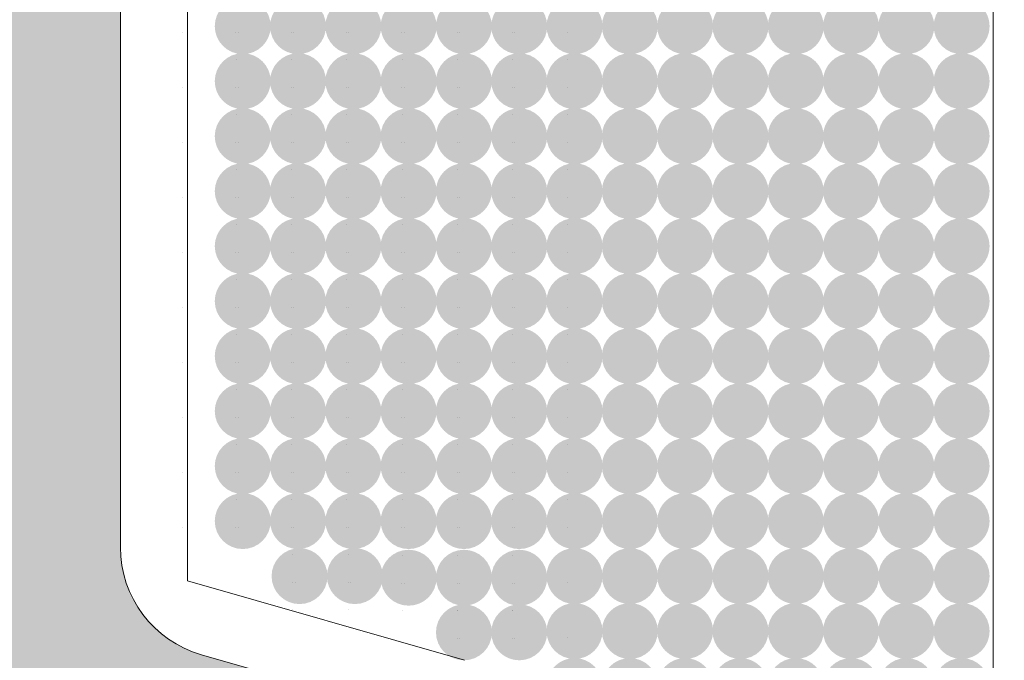
# Model space of a CAD drawing. Units: millimetres. Extents: x 1285 to 2484, y -2423 to -874.
# Drawn here: x 1377 to 1383, y -2187 to -2183 of the extents above; entities that cross this region are included whole.
import ezdxf

# ---------------------------------------------------------------- set-up
doc = ezdxf.new("R2010")
doc.units = ezdxf.units.MM
doc.header["$MEASUREMENT"] = 0
doc.layers.get('0').update_dxf_attribs({"color": 3})
doc.layers.add('AM_0', color=7, linetype='Continuous', lineweight=53)
doc.layers.add('Layer 1', color=7, linetype='Continuous', lineweight=0)

msp = doc.modelspace()

# ---------------------------------------------------------------- hatches: boundary and pattern name
at = {"linetype": 'Continuous', "lineweight": 0}
h = msp.add_hatch(color=9, dxfattribs=at)
edge = h.paths.add_edge_path()
edge.add_arc((1378.3903, -2183.4521), 0.1613, 0, 360)
h = msp.add_hatch(color=9, dxfattribs=at)
edge = h.paths.add_edge_path()
edge.add_arc((1378.7091, -2183.4521), 0.1613, 0, 360)
h = msp.add_hatch(color=9, dxfattribs=at)
edge = h.paths.add_edge_path()
edge.add_arc((1379.028, -2183.4521), 0.1613, 0, 360)
h = msp.add_hatch(color=9, dxfattribs=at)
edge = h.paths.add_edge_path()
edge.add_arc((1379.3469, -2183.4521), 0.1613, 0, 360)
h = msp.add_hatch(color=9, dxfattribs=at)
edge = h.paths.add_edge_path()
edge.add_arc((1379.6658, -2183.4521), 0.1613, 0, 360)
h = msp.add_hatch(color=9, dxfattribs=at)
edge = h.paths.add_edge_path()
edge.add_arc((1379.9847, -2183.4521), 0.1613, 0, 360)
h = msp.add_hatch(color=9, dxfattribs=at)
edge = h.paths.add_edge_path()
edge.add_arc((1380.3035, -2183.4521), 0.1613, 0, 360)
h = msp.add_hatch(color=9, dxfattribs=at)
edge = h.paths.add_edge_path()
edge.add_arc((1380.6224, -2183.4521), 0.1613, 0, 360)
h = msp.add_hatch(color=9, dxfattribs=at)
edge = h.paths.add_edge_path()
edge.add_arc((1380.9413, -2183.4521), 0.1613, 0, 360)
h = msp.add_hatch(color=9, dxfattribs=at)
edge = h.paths.add_edge_path()
edge.add_arc((1381.2602, -2183.4521), 0.1613, 0, 360)
h = msp.add_hatch(color=9, dxfattribs=at)
edge = h.paths.add_edge_path()
edge.add_arc((1381.5791, -2183.4521), 0.1613, 0, 360)
h = msp.add_hatch(color=9, dxfattribs=at)
edge = h.paths.add_edge_path()
edge.add_arc((1381.8979, -2183.4521), 0.1613, 0, 360)
h = msp.add_hatch(color=9, dxfattribs=at)
edge = h.paths.add_edge_path()
edge.add_arc((1382.2168, -2183.4521), 0.1613, 0, 360)
h = msp.add_hatch(color=9, dxfattribs=at)
edge = h.paths.add_edge_path()
edge.add_arc((1382.5357, -2183.4521), 0.1613, 0, 360)
h = msp.add_hatch(color=9, dxfattribs=at)
edge = h.paths.add_edge_path()
edge.add_arc((1378.3903, -2183.7693), 0.1613, 0, 360)
h = msp.add_hatch(color=9, dxfattribs=at)
edge = h.paths.add_edge_path()
edge.add_arc((1378.7091, -2183.7693), 0.1613, 0, 360)
h = msp.add_hatch(color=9, dxfattribs=at)
edge = h.paths.add_edge_path()
edge.add_arc((1379.028, -2183.7693), 0.1613, 0, 360)
h = msp.add_hatch(color=9, dxfattribs=at)
edge = h.paths.add_edge_path()
edge.add_arc((1379.3469, -2183.7693), 0.1613, 0, 360)
h = msp.add_hatch(color=9, dxfattribs=at)
edge = h.paths.add_edge_path()
edge.add_arc((1379.6658, -2183.7693), 0.1613, 0, 360)
h = msp.add_hatch(color=9, dxfattribs=at)
edge = h.paths.add_edge_path()
edge.add_arc((1379.9847, -2183.7693), 0.1613, 0, 360)
h = msp.add_hatch(color=9, dxfattribs=at)
edge = h.paths.add_edge_path()
edge.add_arc((1380.3035, -2183.7693), 0.1613, 0, 360)
h = msp.add_hatch(color=9, dxfattribs=at)
edge = h.paths.add_edge_path()
edge.add_arc((1380.6224, -2183.7693), 0.1613, 0, 360)
h = msp.add_hatch(color=9, dxfattribs=at)
edge = h.paths.add_edge_path()
edge.add_arc((1380.9413, -2183.7693), 0.1613, 0, 360)
h = msp.add_hatch(color=9, dxfattribs=at)
edge = h.paths.add_edge_path()
edge.add_arc((1381.2602, -2183.7693), 0.1613, 0, 360)
h = msp.add_hatch(color=9, dxfattribs=at)
edge = h.paths.add_edge_path()
edge.add_arc((1381.5791, -2183.7693), 0.1613, 0, 360)
h = msp.add_hatch(color=9, dxfattribs=at)
edge = h.paths.add_edge_path()
edge.add_arc((1381.8979, -2183.7693), 0.1613, 0, 360)
h = msp.add_hatch(color=9, dxfattribs=at)
edge = h.paths.add_edge_path()
edge.add_arc((1382.2168, -2183.7693), 0.1613, 0, 360)
h = msp.add_hatch(color=9, dxfattribs=at)
edge = h.paths.add_edge_path()
edge.add_arc((1382.5357, -2183.7693), 0.1613, 0, 360)
h = msp.add_hatch(color=9, dxfattribs=at)
edge = h.paths.add_edge_path()
edge.add_arc((1378.3903, -2184.0866), 0.1613, 0, 360)
h = msp.add_hatch(color=9, dxfattribs=at)
edge = h.paths.add_edge_path()
edge.add_arc((1378.7091, -2184.0866), 0.1613, 0, 360)
h = msp.add_hatch(color=9, dxfattribs=at)
edge = h.paths.add_edge_path()
edge.add_arc((1379.028, -2184.0866), 0.1613, 0, 360)
h = msp.add_hatch(color=9, dxfattribs=at)
edge = h.paths.add_edge_path()
edge.add_arc((1379.3469, -2184.0866), 0.1613, 0, 360)
h = msp.add_hatch(color=9, dxfattribs=at)
edge = h.paths.add_edge_path()
edge.add_arc((1379.6658, -2184.0866), 0.1613, 0, 360)
h = msp.add_hatch(color=9, dxfattribs=at)
edge = h.paths.add_edge_path()
edge.add_arc((1379.9847, -2184.0866), 0.1613, 0, 360)
h = msp.add_hatch(color=9, dxfattribs=at)
edge = h.paths.add_edge_path()
edge.add_arc((1380.3035, -2184.0866), 0.1613, 0, 360)
h = msp.add_hatch(color=9, dxfattribs=at)
edge = h.paths.add_edge_path()
edge.add_arc((1380.6224, -2184.0866), 0.1613, 0, 360)
h = msp.add_hatch(color=9, dxfattribs=at)
edge = h.paths.add_edge_path()
edge.add_arc((1380.9413, -2184.0866), 0.1613, 0, 360)
h = msp.add_hatch(color=9, dxfattribs=at)
edge = h.paths.add_edge_path()
edge.add_arc((1381.2602, -2184.0866), 0.1613, 0, 360)
h = msp.add_hatch(color=9, dxfattribs=at)
edge = h.paths.add_edge_path()
edge.add_arc((1381.5791, -2184.0866), 0.1613, 0, 360)
h = msp.add_hatch(color=9, dxfattribs=at)
edge = h.paths.add_edge_path()
edge.add_arc((1381.8979, -2184.0866), 0.1613, 0, 360)
h = msp.add_hatch(color=9, dxfattribs=at)
edge = h.paths.add_edge_path()
edge.add_arc((1382.2168, -2184.0866), 0.1613, 0, 360)
h = msp.add_hatch(color=9, dxfattribs=at)
edge = h.paths.add_edge_path()
edge.add_arc((1382.5357, -2184.0866), 0.1613, 0, 360)
h = msp.add_hatch(color=9, dxfattribs=at)
edge = h.paths.add_edge_path()
edge.add_arc((1378.3903, -2184.4038), 0.1613, 0, 360)
h = msp.add_hatch(color=9, dxfattribs=at)
edge = h.paths.add_edge_path()
edge.add_arc((1378.7091, -2184.4038), 0.1613, 0, 360)
h = msp.add_hatch(color=9, dxfattribs=at)
edge = h.paths.add_edge_path()
edge.add_arc((1379.028, -2184.4038), 0.1613, 0, 360)
h = msp.add_hatch(color=9, dxfattribs=at)
edge = h.paths.add_edge_path()
edge.add_arc((1379.3469, -2184.4038), 0.1613, 0, 360)
h = msp.add_hatch(color=9, dxfattribs=at)
edge = h.paths.add_edge_path()
edge.add_arc((1379.6658, -2184.4038), 0.1613, 0, 360)
h = msp.add_hatch(color=9, dxfattribs=at)
edge = h.paths.add_edge_path()
edge.add_arc((1379.9847, -2184.4038), 0.1613, 0, 360)
h = msp.add_hatch(color=9, dxfattribs=at)
edge = h.paths.add_edge_path()
edge.add_arc((1380.3035, -2184.4038), 0.1613, 0, 360)
h = msp.add_hatch(color=9, dxfattribs=at)
edge = h.paths.add_edge_path()
edge.add_arc((1380.6224, -2184.4038), 0.1613, 0, 360)
h = msp.add_hatch(color=9, dxfattribs=at)
edge = h.paths.add_edge_path()
edge.add_arc((1380.9413, -2184.4038), 0.1613, 0, 360)
h = msp.add_hatch(color=9, dxfattribs=at)
edge = h.paths.add_edge_path()
edge.add_arc((1381.2602, -2184.4038), 0.1613, 0, 360)
h = msp.add_hatch(color=9, dxfattribs=at)
edge = h.paths.add_edge_path()
edge.add_arc((1381.5791, -2184.4038), 0.1613, 0, 360)
h = msp.add_hatch(color=9, dxfattribs=at)
edge = h.paths.add_edge_path()
edge.add_arc((1381.8979, -2184.4038), 0.1613, 0, 360)
h = msp.add_hatch(color=9, dxfattribs=at)
edge = h.paths.add_edge_path()
edge.add_arc((1382.2168, -2184.4038), 0.1613, 0, 360)
h = msp.add_hatch(color=9, dxfattribs=at)
edge = h.paths.add_edge_path()
edge.add_arc((1382.5357, -2184.4038), 0.1613, 0, 360)
h = msp.add_hatch(color=9, dxfattribs=at)
edge = h.paths.add_edge_path()
edge.add_arc((1378.3903, -2184.721), 0.1613, 0, 360)
h = msp.add_hatch(color=9, dxfattribs=at)
edge = h.paths.add_edge_path()
edge.add_arc((1378.7091, -2184.721), 0.1613, 0, 360)
h = msp.add_hatch(color=9, dxfattribs=at)
edge = h.paths.add_edge_path()
edge.add_arc((1379.028, -2184.721), 0.1613, 0, 360)
h = msp.add_hatch(color=9, dxfattribs=at)
edge = h.paths.add_edge_path()
edge.add_arc((1379.3469, -2184.721), 0.1613, 0, 360)
h = msp.add_hatch(color=9, dxfattribs=at)
edge = h.paths.add_edge_path()
edge.add_arc((1379.6658, -2184.721), 0.1613, 0, 360)
h = msp.add_hatch(color=9, dxfattribs=at)
edge = h.paths.add_edge_path()
edge.add_arc((1379.9847, -2184.721), 0.1613, 0, 360)
h = msp.add_hatch(color=9, dxfattribs=at)
edge = h.paths.add_edge_path()
edge.add_arc((1380.3035, -2184.721), 0.1613, 0, 360)
h = msp.add_hatch(color=9, dxfattribs=at)
edge = h.paths.add_edge_path()
edge.add_arc((1380.6224, -2184.721), 0.1613, 0, 360)
h = msp.add_hatch(color=9, dxfattribs=at)
edge = h.paths.add_edge_path()
edge.add_arc((1380.9413, -2184.721), 0.1613, 0, 360)
h = msp.add_hatch(color=9, dxfattribs=at)
edge = h.paths.add_edge_path()
edge.add_arc((1381.2602, -2184.721), 0.1613, 0, 360)
h = msp.add_hatch(color=9, dxfattribs=at)
edge = h.paths.add_edge_path()
edge.add_arc((1381.5791, -2184.721), 0.1613, 0, 360)
h = msp.add_hatch(color=9, dxfattribs=at)
edge = h.paths.add_edge_path()
edge.add_arc((1381.8979, -2184.721), 0.1613, 0, 360)
h = msp.add_hatch(color=9, dxfattribs=at)
edge = h.paths.add_edge_path()
edge.add_arc((1382.2168, -2184.721), 0.1613, 0, 360)
h = msp.add_hatch(color=9, dxfattribs=at)
edge = h.paths.add_edge_path()
edge.add_arc((1382.5357, -2184.721), 0.1613, 0, 360)
h = msp.add_hatch(color=9, dxfattribs=at)
edge = h.paths.add_edge_path()
edge.add_arc((1378.3903, -2185.0382), 0.1613, 0, 360)
h = msp.add_hatch(color=9, dxfattribs=at)
edge = h.paths.add_edge_path()
edge.add_arc((1378.7091, -2185.0382), 0.1613, 0, 360)
h = msp.add_hatch(color=9, dxfattribs=at)
edge = h.paths.add_edge_path()
edge.add_arc((1379.028, -2185.0382), 0.1613, 0, 360)
h = msp.add_hatch(color=9, dxfattribs=at)
edge = h.paths.add_edge_path()
edge.add_arc((1379.3469, -2185.0382), 0.1613, 0, 360)
h = msp.add_hatch(color=9, dxfattribs=at)
edge = h.paths.add_edge_path()
edge.add_arc((1379.6658, -2185.0382), 0.1613, 0, 360)
h = msp.add_hatch(color=9, dxfattribs=at)
edge = h.paths.add_edge_path()
edge.add_arc((1379.9847, -2185.0382), 0.1613, 0, 360)
h = msp.add_hatch(color=9, dxfattribs=at)
edge = h.paths.add_edge_path()
edge.add_arc((1380.3035, -2185.0382), 0.1613, 0, 360)
h = msp.add_hatch(color=9, dxfattribs=at)
edge = h.paths.add_edge_path()
edge.add_arc((1380.6224, -2185.0382), 0.1613, 0, 360)
h = msp.add_hatch(color=9, dxfattribs=at)
edge = h.paths.add_edge_path()
edge.add_arc((1380.9413, -2185.0382), 0.1613, 0, 360)
h = msp.add_hatch(color=9, dxfattribs=at)
edge = h.paths.add_edge_path()
edge.add_arc((1381.2602, -2185.0382), 0.1613, 0, 360)
h = msp.add_hatch(color=9, dxfattribs=at)
edge = h.paths.add_edge_path()
edge.add_arc((1381.5791, -2185.0382), 0.1613, 0, 360)
h = msp.add_hatch(color=9, dxfattribs=at)
edge = h.paths.add_edge_path()
edge.add_arc((1381.8979, -2185.0382), 0.1613, 0, 360)
h = msp.add_hatch(color=9, dxfattribs=at)
edge = h.paths.add_edge_path()
edge.add_arc((1382.2168, -2185.0382), 0.1613, 0, 360)
h = msp.add_hatch(color=9, dxfattribs=at)
edge = h.paths.add_edge_path()
edge.add_arc((1382.5357, -2185.0382), 0.1613, 0, 360)
h = msp.add_hatch(color=9, dxfattribs=at)
edge = h.paths.add_edge_path()
edge.add_arc((1378.3903, -2185.3554), 0.1613, 0, 360)
h = msp.add_hatch(color=9, dxfattribs=at)
edge = h.paths.add_edge_path()
edge.add_arc((1378.7091, -2185.3554), 0.1613, 0, 360)
h = msp.add_hatch(color=9, dxfattribs=at)
edge = h.paths.add_edge_path()
edge.add_arc((1379.028, -2185.3554), 0.1613, 0, 360)
h = msp.add_hatch(color=9, dxfattribs=at)
edge = h.paths.add_edge_path()
edge.add_arc((1379.3469, -2185.3554), 0.1613, 0, 360)
h = msp.add_hatch(color=9, dxfattribs=at)
edge = h.paths.add_edge_path()
edge.add_arc((1379.6658, -2185.3554), 0.1613, 0, 360)
h = msp.add_hatch(color=9, dxfattribs=at)
edge = h.paths.add_edge_path()
edge.add_arc((1379.9847, -2185.3554), 0.1613, 0, 360)
h = msp.add_hatch(color=9, dxfattribs=at)
edge = h.paths.add_edge_path()
edge.add_arc((1380.3035, -2185.3554), 0.1613, 0, 360)
h = msp.add_hatch(color=9, dxfattribs=at)
edge = h.paths.add_edge_path()
edge.add_arc((1380.6224, -2185.3554), 0.1613, 0, 360)
h = msp.add_hatch(color=9, dxfattribs=at)
edge = h.paths.add_edge_path()
edge.add_arc((1380.9413, -2185.3554), 0.1613, 0, 360)
h = msp.add_hatch(color=9, dxfattribs=at)
edge = h.paths.add_edge_path()
edge.add_arc((1381.2602, -2185.3554), 0.1613, 0, 360)
h = msp.add_hatch(color=9, dxfattribs=at)
edge = h.paths.add_edge_path()
edge.add_arc((1381.5791, -2185.3554), 0.1613, 0, 360)
h = msp.add_hatch(color=9, dxfattribs=at)
edge = h.paths.add_edge_path()
edge.add_arc((1381.8979, -2185.3554), 0.1613, 0, 360)
h = msp.add_hatch(color=9, dxfattribs=at)
edge = h.paths.add_edge_path()
edge.add_arc((1382.2168, -2185.3554), 0.1613, 0, 360)
h = msp.add_hatch(color=9, dxfattribs=at)
edge = h.paths.add_edge_path()
edge.add_arc((1382.5357, -2185.3554), 0.1613, 0, 360)
h = msp.add_hatch(color=9, dxfattribs=at)
edge = h.paths.add_edge_path()
edge.add_arc((1378.3903, -2185.6726), 0.1613, 0, 360)
h = msp.add_hatch(color=9, dxfattribs=at)
edge = h.paths.add_edge_path()
edge.add_arc((1378.7091, -2185.6726), 0.1613, 0, 360)
h = msp.add_hatch(color=9, dxfattribs=at)
edge = h.paths.add_edge_path()
edge.add_arc((1379.028, -2185.6726), 0.1613, 0, 360)
h = msp.add_hatch(color=9, dxfattribs=at)
edge = h.paths.add_edge_path()
edge.add_arc((1379.3469, -2185.6726), 0.1613, 0, 360)
h = msp.add_hatch(color=9, dxfattribs=at)
edge = h.paths.add_edge_path()
edge.add_arc((1379.6658, -2185.6726), 0.1613, 0, 360)
h = msp.add_hatch(color=9, dxfattribs=at)
edge = h.paths.add_edge_path()
edge.add_arc((1379.9847, -2185.6726), 0.1613, 0, 360)
h = msp.add_hatch(color=9, dxfattribs=at)
edge = h.paths.add_edge_path()
edge.add_arc((1380.3035, -2185.6726), 0.1613, 0, 360)
h = msp.add_hatch(color=9, dxfattribs=at)
edge = h.paths.add_edge_path()
edge.add_arc((1380.6224, -2185.6726), 0.1613, 0, 360)
h = msp.add_hatch(color=9, dxfattribs=at)
edge = h.paths.add_edge_path()
edge.add_arc((1380.9413, -2185.6726), 0.1613, 0, 360)
h = msp.add_hatch(color=9, dxfattribs=at)
edge = h.paths.add_edge_path()
edge.add_arc((1381.2602, -2185.6726), 0.1613, 0, 360)
h = msp.add_hatch(color=9, dxfattribs=at)
edge = h.paths.add_edge_path()
edge.add_arc((1381.5791, -2185.6726), 0.1613, 0, 360)
h = msp.add_hatch(color=9, dxfattribs=at)
edge = h.paths.add_edge_path()
edge.add_arc((1381.8979, -2185.6726), 0.1613, 0, 360)
h = msp.add_hatch(color=9, dxfattribs=at)
edge = h.paths.add_edge_path()
edge.add_arc((1382.2168, -2185.6726), 0.1613, 0, 360)
h = msp.add_hatch(color=9, dxfattribs=at)
edge = h.paths.add_edge_path()
edge.add_arc((1382.5357, -2185.6726), 0.1613, 0, 360)
h = msp.add_hatch(color=9, dxfattribs=at)
edge = h.paths.add_edge_path()
edge.add_arc((1378.3903, -2185.9899), 0.1613, 0, 360)
h = msp.add_hatch(color=9, dxfattribs=at)
edge = h.paths.add_edge_path()
edge.add_arc((1378.7091, -2185.9899), 0.1613, 0, 360)
h = msp.add_hatch(color=9, dxfattribs=at)
edge = h.paths.add_edge_path()
edge.add_arc((1379.028, -2185.9899), 0.1613, 0, 360)
h = msp.add_hatch(color=9, dxfattribs=at)
edge = h.paths.add_edge_path()
edge.add_arc((1379.3469, -2185.9899), 0.1613, 0, 360)
h = msp.add_hatch(color=9, dxfattribs=at)
edge = h.paths.add_edge_path()
edge.add_arc((1379.6658, -2185.9899), 0.1613, 0, 360)
h = msp.add_hatch(color=9, dxfattribs=at)
edge = h.paths.add_edge_path()
edge.add_arc((1379.9847, -2185.9899), 0.1613, 0, 360)
h = msp.add_hatch(color=9, dxfattribs=at)
edge = h.paths.add_edge_path()
edge.add_arc((1380.3035, -2185.9899), 0.1613, 0, 360)
h = msp.add_hatch(color=9, dxfattribs=at)
edge = h.paths.add_edge_path()
edge.add_arc((1380.6224, -2185.9899), 0.1613, 0, 360)
h = msp.add_hatch(color=9, dxfattribs=at)
edge = h.paths.add_edge_path()
edge.add_arc((1380.9413, -2185.9899), 0.1613, 0, 360)
h = msp.add_hatch(color=9, dxfattribs=at)
edge = h.paths.add_edge_path()
edge.add_arc((1381.2602, -2185.9899), 0.1613, 0, 360)
h = msp.add_hatch(color=9, dxfattribs=at)
edge = h.paths.add_edge_path()
edge.add_arc((1381.5791, -2185.9899), 0.1613, 0, 360)
h = msp.add_hatch(color=9, dxfattribs=at)
edge = h.paths.add_edge_path()
edge.add_arc((1381.8979, -2185.9899), 0.1613, 0, 360)
h = msp.add_hatch(color=9, dxfattribs=at)
edge = h.paths.add_edge_path()
edge.add_arc((1382.2168, -2185.9899), 0.1613, 0, 360)
h = msp.add_hatch(color=9, dxfattribs=at)
edge = h.paths.add_edge_path()
edge.add_arc((1382.5357, -2185.9899), 0.1613, 0, 360)
h = msp.add_hatch(color=9, dxfattribs=at)
edge = h.paths.add_edge_path()
edge.add_arc((1378.3903, -2186.3071), 0.1613, 0, 360)
h = msp.add_hatch(color=9, dxfattribs=at)
edge = h.paths.add_edge_path()
edge.add_arc((1378.7091, -2186.3071), 0.1613, 0, 360)
h = msp.add_hatch(color=9, dxfattribs=at)
edge = h.paths.add_edge_path()
edge.add_arc((1379.028, -2186.3071), 0.1613, 0, 360)
h = msp.add_hatch(color=9, dxfattribs=at)
edge = h.paths.add_edge_path()
edge.add_arc((1379.3469, -2186.3071), 0.1613, 0, 360)
h = msp.add_hatch(color=9, dxfattribs=at)
edge = h.paths.add_edge_path()
edge.add_arc((1379.6658, -2186.3071), 0.1613, 0, 360)
h = msp.add_hatch(color=9, dxfattribs=at)
edge = h.paths.add_edge_path()
edge.add_arc((1379.9847, -2186.3071), 0.1613, 0, 360)
h = msp.add_hatch(color=9, dxfattribs=at)
edge = h.paths.add_edge_path()
edge.add_arc((1380.3035, -2186.3071), 0.1613, 0, 360)
h = msp.add_hatch(color=9, dxfattribs=at)
edge = h.paths.add_edge_path()
edge.add_arc((1380.6224, -2186.3071), 0.1613, 0, 360)
h = msp.add_hatch(color=9, dxfattribs=at)
edge = h.paths.add_edge_path()
edge.add_arc((1380.9413, -2186.3071), 0.1613, 0, 360)
h = msp.add_hatch(color=9, dxfattribs=at)
edge = h.paths.add_edge_path()
edge.add_arc((1381.2602, -2186.3071), 0.1613, 0, 360)
h = msp.add_hatch(color=9, dxfattribs=at)
edge = h.paths.add_edge_path()
edge.add_arc((1381.5791, -2186.3071), 0.1613, 0, 360)
h = msp.add_hatch(color=9, dxfattribs=at)
edge = h.paths.add_edge_path()
edge.add_arc((1381.8979, -2186.3071), 0.1613, 0, 360)
h = msp.add_hatch(color=9, dxfattribs=at)
edge = h.paths.add_edge_path()
edge.add_arc((1382.2168, -2186.3071), 0.1613, 0, 360)
h = msp.add_hatch(color=9, dxfattribs=at)
edge = h.paths.add_edge_path()
edge.add_arc((1382.5357, -2186.3071), 0.1613, 0, 360)
h = msp.add_hatch(color=9, dxfattribs=at)
edge = h.paths.add_edge_path()
edge.add_arc((1378.7179, -2186.6246), 0.1613, 0, 360)
h = msp.add_hatch(color=9, dxfattribs=at)
edge = h.paths.add_edge_path()
edge.add_arc((1379.0368, -2186.6246), 0.1613, 0, 360)
h = msp.add_hatch(color=9, dxfattribs=at)
edge = h.paths.add_edge_path()
edge.add_arc((1379.3469, -2186.6338), 0.1613, 0, 360)
h = msp.add_hatch(color=9, dxfattribs=at)
edge = h.paths.add_edge_path()
edge.add_arc((1379.6658, -2186.6338), 0.1613, 0, 360)
h = msp.add_hatch(color=9, dxfattribs=at)
edge = h.paths.add_edge_path()
edge.add_arc((1379.9847, -2186.6338), 0.1613, 0, 360)
h = msp.add_hatch(color=9, dxfattribs=at)
edge = h.paths.add_edge_path()
edge.add_arc((1380.3035, -2186.6243), 0.1613, 0, 360)
h = msp.add_hatch(color=9, dxfattribs=at)
edge = h.paths.add_edge_path()
edge.add_arc((1380.6224, -2186.6243), 0.1613, 0, 360)
h = msp.add_hatch(color=9, dxfattribs=at)
edge = h.paths.add_edge_path()
edge.add_arc((1380.9413, -2186.6243), 0.1613, 0, 360)
h = msp.add_hatch(color=9, dxfattribs=at)
edge = h.paths.add_edge_path()
edge.add_arc((1381.2602, -2186.6243), 0.1613, 0, 360)
h = msp.add_hatch(color=9, dxfattribs=at)
edge = h.paths.add_edge_path()
edge.add_arc((1381.5791, -2186.6243), 0.1613, 0, 360)
h = msp.add_hatch(color=9, dxfattribs=at)
edge = h.paths.add_edge_path()
edge.add_arc((1381.8979, -2186.6243), 0.1613, 0, 360)
h = msp.add_hatch(color=9, dxfattribs=at)
edge = h.paths.add_edge_path()
edge.add_arc((1382.2168, -2186.6243), 0.1613, 0, 360)
h = msp.add_hatch(color=9, dxfattribs=at)
edge = h.paths.add_edge_path()
edge.add_arc((1382.5357, -2186.6243), 0.1613, 0, 360)
h = msp.add_hatch(color=9, dxfattribs=at)
edge = h.paths.add_edge_path()
edge.add_arc((1379.6658, -2186.9489), 0.1613, 0, 360)
h = msp.add_hatch(color=9, dxfattribs=at)
edge = h.paths.add_edge_path()
edge.add_arc((1379.9847, -2186.9489), 0.1613, 0, 360)
h = msp.add_hatch(color=9, dxfattribs=at)
edge = h.paths.add_edge_path()
edge.add_arc((1380.3035, -2186.9415), 0.1613, 0, 360)
h = msp.add_hatch(color=9, dxfattribs=at)
edge = h.paths.add_edge_path()
edge.add_arc((1380.6224, -2186.9415), 0.1613, 0, 360)
h = msp.add_hatch(color=9, dxfattribs=at)
edge = h.paths.add_edge_path()
edge.add_arc((1380.9413, -2186.9415), 0.1613, 0, 360)
h = msp.add_hatch(color=9, dxfattribs=at)
edge = h.paths.add_edge_path()
edge.add_arc((1381.2602, -2186.9415), 0.1613, 0, 360)
h = msp.add_hatch(color=9, dxfattribs=at)
edge = h.paths.add_edge_path()
edge.add_arc((1381.5791, -2186.9415), 0.1613, 0, 360)
h = msp.add_hatch(color=9, dxfattribs=at)
edge = h.paths.add_edge_path()
edge.add_arc((1381.8979, -2186.9415), 0.1613, 0, 360)
h = msp.add_hatch(color=9, dxfattribs=at)
edge = h.paths.add_edge_path()
edge.add_arc((1382.2168, -2186.9415), 0.1613, 0, 360)
h = msp.add_hatch(color=9, dxfattribs=at)
edge = h.paths.add_edge_path()
edge.add_arc((1382.5357, -2186.9415), 0.1613, 0, 360)
h = msp.add_hatch(color=9, dxfattribs=at)
edge = h.paths.add_edge_path()
edge.add_arc((1380.3035, -2187.2587), 0.1613, 0, 360)
h = msp.add_hatch(color=9, dxfattribs=at)
edge = h.paths.add_edge_path()
edge.add_arc((1380.6224, -2187.2587), 0.1613, 0, 360)
h = msp.add_hatch(color=9, dxfattribs=at)
edge = h.paths.add_edge_path()
edge.add_arc((1380.9413, -2187.2587), 0.1613, 0, 360)
h = msp.add_hatch(color=9, dxfattribs=at)
edge = h.paths.add_edge_path()
edge.add_arc((1381.2602, -2187.2587), 0.1613, 0, 360)
h = msp.add_hatch(color=9, dxfattribs=at)
edge = h.paths.add_edge_path()
edge.add_arc((1381.5791, -2187.2587), 0.1613, 0, 360)
h = msp.add_hatch(color=9, dxfattribs=at)
edge = h.paths.add_edge_path()
edge.add_arc((1381.8979, -2187.2587), 0.1613, 0, 360)
h = msp.add_hatch(color=9, dxfattribs=at)
edge = h.paths.add_edge_path()
edge.add_arc((1382.2168, -2187.2587), 0.1613, 0, 360)
h = msp.add_hatch(color=9, dxfattribs=at)
edge = h.paths.add_edge_path()
edge.add_arc((1382.5357, -2187.2587), 0.1613, 0, 360)
at = {"layer": 'AM_0', "linetype": 'Continuous', "lineweight": 0}
msp.add_hatch(color=8, dxfattribs=at).paths.add_polyline_path([(1377.6849, -2173.2985, -0.334595), (1378.1523, -2172.6783), (1379.7495, -2172.2203), (1379.7495, -2171.4145, -0.435559), (1379.957, -2171.2214, 0.044978), (1382.9683, -2171.1685), (1375.3624, -2171.1685), (1375.3624, -2188.5878), (1382.9683, -2188.5878, 0.044978), (1379.957, -2188.5349, -0.435559), (1379.7495, -2188.3419), (1379.7495, -2187.536), (1378.1523, -2187.078, -0.334595), (1377.6849, -2186.4579)])

# ---------------------------------------------------------------- linework, layer by layer
at = {"color": 7, "linetype": 'Continuous', "lineweight": 0}
for p, q in [((1382.7172, -2171.5556, 0), (1382.7172, -2188.2007, 0)), ((1378.072, -2186.6523, 0), (1378.072, -2173.104, 0)), ((1379.6692, -2187.1103, 0), (1378.072, -2186.6523, 0))]:
    msp.add_line(p, q, dxfattribs=at)
at = {"color": 7, "linetype": 'Continuous', "lineweight": 0, "elevation": -0.0001, "flags": 128}
for points in [[(1378.0452, -2183.4881), (1378.0452, -2183.4881)], [(1378.3509, -2183.4881), (1378.3509, -2183.4881)], [(1378.364, -2183.4881), (1378.364, -2183.4881)], [(1378.6698, -2183.4881), (1378.6698, -2183.4881)], [(1378.6829, -2183.4881), (1378.6829, -2183.4881)], [(1378.9887, -2183.4881), (1378.9887, -2183.4881)], [(1379.0018, -2183.4881), (1379.0018, -2183.4881)], [(1379.3076, -2183.4881), (1379.3076, -2183.4881)], [(1379.3207, -2183.4881), (1379.3207, -2183.4881)], [(1379.6264, -2183.4881), (1379.6264, -2183.4881)], [(1379.6396, -2183.4881), (1379.6396, -2183.4881)], [(1379.9453, -2183.4881), (1379.9453, -2183.4881)], [(1379.9584, -2183.4881), (1379.9584, -2183.4881)], [(1380.2642, -2183.4881), (1380.2642, -2183.4881)], [(1378.3525, -2183.6421), (1378.3525, -2183.6421)], [(1378.6714, -2183.6421), (1378.6714, -2183.6421)], [(1378.9902, -2183.6421), (1378.9902, -2183.6421)], [(1379.3091, -2183.6421), (1379.3091, -2183.6421)], [(1379.628, -2183.6421), (1379.628, -2183.6421)], [(1379.9469, -2183.6421), (1379.9469, -2183.6421)], [(1380.2657, -2183.6421), (1380.2657, -2183.6421)], [(1378.0452, -2183.8053), (1378.0452, -2183.8053)], [(1378.3509, -2183.8053), (1378.3509, -2183.8053)], [(1378.364, -2183.8053), (1378.364, -2183.8053)], [(1378.6698, -2183.8053), (1378.6698, -2183.8053)], [(1378.6829, -2183.8053), (1378.6829, -2183.8053)], [(1378.9887, -2183.8053), (1378.9887, -2183.8053)], [(1379.0018, -2183.8053), (1379.0018, -2183.8053)], [(1379.3076, -2183.8053), (1379.3076, -2183.8053)], [(1379.3207, -2183.8053), (1379.3207, -2183.8053)], [(1379.6264, -2183.8053), (1379.6264, -2183.8053)], [(1379.6396, -2183.8053), (1379.6396, -2183.8053)], [(1379.9453, -2183.8053), (1379.9453, -2183.8053)], [(1379.9584, -2183.8053), (1379.9584, -2183.8053)], [(1380.2642, -2183.8053), (1380.2642, -2183.8053)], [(1378.3525, -2183.9593), (1378.3525, -2183.9593)], [(1378.6714, -2183.9593), (1378.6714, -2183.9593)], [(1378.9902, -2183.9593), (1378.9902, -2183.9593)], [(1379.3091, -2183.9593), (1379.3091, -2183.9593)], [(1379.628, -2183.9593), (1379.628, -2183.9593)], [(1379.9469, -2183.9593), (1379.9469, -2183.9593)], [(1380.2657, -2183.9593), (1380.2657, -2183.9593)], [(1378.0452, -2184.1226), (1378.0452, -2184.1226)], [(1378.3509, -2184.1226), (1378.3509, -2184.1226)], [(1378.364, -2184.1226), (1378.364, -2184.1226)], [(1378.6698, -2184.1226), (1378.6698, -2184.1226)], [(1378.6829, -2184.1226), (1378.6829, -2184.1226)], [(1378.9887, -2184.1226), (1378.9887, -2184.1226)], [(1379.0018, -2184.1226), (1379.0018, -2184.1226)], [(1379.3076, -2184.1226), (1379.3076, -2184.1226)], [(1379.3207, -2184.1226), (1379.3207, -2184.1226)], [(1379.6264, -2184.1226), (1379.6264, -2184.1226)], [(1379.6396, -2184.1226), (1379.6396, -2184.1226)], [(1379.9453, -2184.1226), (1379.9453, -2184.1226)], [(1379.9584, -2184.1226), (1379.9584, -2184.1226)], [(1380.2642, -2184.1226), (1380.2642, -2184.1226)], [(1378.3525, -2184.2765), (1378.3525, -2184.2765)], [(1378.6714, -2184.2765), (1378.6714, -2184.2765)], [(1378.9902, -2184.2765), (1378.9902, -2184.2765)], [(1379.3091, -2184.2765), (1379.3091, -2184.2765)], [(1379.628, -2184.2765), (1379.628, -2184.2765)], [(1379.9469, -2184.2765), (1379.9469, -2184.2765)], [(1380.2657, -2184.2765), (1380.2657, -2184.2765)], [(1378.0452, -2184.4398), (1378.0452, -2184.4398)], [(1378.3509, -2184.4398), (1378.3509, -2184.4398)], [(1378.364, -2184.4398), (1378.364, -2184.4398)], [(1378.6698, -2184.4398), (1378.6698, -2184.4398)], [(1378.6829, -2184.4398), (1378.6829, -2184.4398)], [(1378.9887, -2184.4398), (1378.9887, -2184.4398)], [(1379.0018, -2184.4398), (1379.0018, -2184.4398)], [(1379.3076, -2184.4398), (1379.3076, -2184.4398)], [(1379.3207, -2184.4398), (1379.3207, -2184.4398)], [(1379.6264, -2184.4398), (1379.6264, -2184.4398)], [(1379.6396, -2184.4398), (1379.6396, -2184.4398)], [(1379.9453, -2184.4398), (1379.9453, -2184.4398)], [(1379.9584, -2184.4398), (1379.9584, -2184.4398)], [(1380.2642, -2184.4398), (1380.2642, -2184.4398)], [(1378.3525, -2184.5937), (1378.3525, -2184.5937)], [(1378.6714, -2184.5937), (1378.6714, -2184.5937)], [(1378.9902, -2184.5937), (1378.9902, -2184.5937)], [(1379.3091, -2184.5937), (1379.3091, -2184.5937)], [(1379.628, -2184.5937), (1379.628, -2184.5937)], [(1379.9469, -2184.5937), (1379.9469, -2184.5937)], [(1380.2657, -2184.5937), (1380.2657, -2184.5937)], [(1378.0452, -2184.757), (1378.0452, -2184.757)], [(1378.3509, -2184.757), (1378.3509, -2184.757)], [(1378.364, -2184.757), (1378.364, -2184.757)], [(1378.6698, -2184.757), (1378.6698, -2184.757)], [(1378.6829, -2184.757), (1378.6829, -2184.757)], [(1378.9887, -2184.757), (1378.9887, -2184.757)], [(1379.0018, -2184.757), (1379.0018, -2184.757)], [(1379.3076, -2184.757), (1379.3076, -2184.757)], [(1379.3207, -2184.757), (1379.3207, -2184.757)], [(1379.6264, -2184.757), (1379.6264, -2184.757)], [(1379.6396, -2184.757), (1379.6396, -2184.757)], [(1379.9453, -2184.757), (1379.9453, -2184.757)], [(1379.9584, -2184.757), (1379.9584, -2184.757)], [(1380.2642, -2184.757), (1380.2642, -2184.757)], [(1378.3525, -2184.9109), (1378.3525, -2184.9109)], [(1378.6714, -2184.9109), (1378.6714, -2184.9109)], [(1378.9902, -2184.9109), (1378.9902, -2184.9109)], [(1379.3091, -2184.9109), (1379.3091, -2184.9109)], [(1379.628, -2184.9109), (1379.628, -2184.9109)], [(1379.9469, -2184.9109), (1379.9469, -2184.9109)], [(1380.2657, -2184.9109), (1380.2657, -2184.9109)], [(1378.0452, -2185.0742), (1378.0452, -2185.0742)], [(1378.3509, -2185.0742), (1378.3509, -2185.0742)], [(1378.364, -2185.0742), (1378.364, -2185.0742)], [(1378.6698, -2185.0742), (1378.6698, -2185.0742)], [(1378.6829, -2185.0742), (1378.6829, -2185.0742)], [(1378.9887, -2185.0742), (1378.9887, -2185.0742)], [(1379.0018, -2185.0742), (1379.0018, -2185.0742)], [(1379.3076, -2185.0742), (1379.3076, -2185.0742)], [(1379.3207, -2185.0742), (1379.3207, -2185.0742)], [(1379.6264, -2185.0742), (1379.6264, -2185.0742)], [(1379.6396, -2185.0742), (1379.6396, -2185.0742)], [(1379.9453, -2185.0742), (1379.9453, -2185.0742)], [(1379.9584, -2185.0742), (1379.9584, -2185.0742)], [(1380.2642, -2185.0742), (1380.2642, -2185.0742)], [(1378.3525, -2185.2282), (1378.3525, -2185.2282)], [(1378.6714, -2185.2282), (1378.6714, -2185.2282)], [(1378.9902, -2185.2282), (1378.9902, -2185.2282)], [(1379.3091, -2185.2282), (1379.3091, -2185.2282)], [(1379.628, -2185.2282), (1379.628, -2185.2282)], [(1379.9469, -2185.2282), (1379.9469, -2185.2282)], [(1380.2657, -2185.2282), (1380.2657, -2185.2282)], [(1378.0452, -2185.3914), (1378.0452, -2185.3914)], [(1378.3509, -2185.3914), (1378.3509, -2185.3914)], [(1378.364, -2185.3914), (1378.364, -2185.3914)], [(1378.6698, -2185.3914), (1378.6698, -2185.3914)], [(1378.6829, -2185.3914), (1378.6829, -2185.3914)], [(1378.9887, -2185.3914), (1378.9887, -2185.3914)], [(1379.0018, -2185.3914), (1379.0018, -2185.3914)], [(1379.3076, -2185.3914), (1379.3076, -2185.3914)], [(1379.3207, -2185.3914), (1379.3207, -2185.3914)], [(1379.6264, -2185.3914), (1379.6264, -2185.3914)], [(1379.6396, -2185.3914), (1379.6396, -2185.3914)], [(1379.9453, -2185.3914), (1379.9453, -2185.3914)], [(1379.9584, -2185.3914), (1379.9584, -2185.3914)], [(1380.2642, -2185.3914), (1380.2642, -2185.3914)], [(1378.3525, -2185.5454), (1378.3525, -2185.5454)], [(1378.6714, -2185.5454), (1378.6714, -2185.5454)], [(1378.9902, -2185.5454), (1378.9902, -2185.5454)], [(1379.3091, -2185.5454), (1379.3091, -2185.5454)], [(1379.628, -2185.5454), (1379.628, -2185.5454)], [(1379.9469, -2185.5454), (1379.9469, -2185.5454)], [(1380.2657, -2185.5454), (1380.2657, -2185.5454)], [(1378.0452, -2185.7087), (1378.0452, -2185.7087)], [(1378.3509, -2185.7087), (1378.3509, -2185.7087)], [(1378.364, -2185.7087), (1378.364, -2185.7087)], [(1378.6698, -2185.7087), (1378.6698, -2185.7087)], [(1378.6829, -2185.7087), (1378.6829, -2185.7087)], [(1378.9887, -2185.7087), (1378.9887, -2185.7087)], [(1379.0018, -2185.7087), (1379.0018, -2185.7087)], [(1379.3076, -2185.7087), (1379.3076, -2185.7087)], [(1379.3207, -2185.7087), (1379.3207, -2185.7087)], [(1379.6264, -2185.7087), (1379.6264, -2185.7087)], [(1379.6396, -2185.7087), (1379.6396, -2185.7087)], [(1379.9453, -2185.7087), (1379.9453, -2185.7087)], [(1379.9584, -2185.7087), (1379.9584, -2185.7087)], [(1380.2642, -2185.7087), (1380.2642, -2185.7087)], [(1378.3525, -2185.8626), (1378.3525, -2185.8626)], [(1378.6714, -2185.8626), (1378.6714, -2185.8626)], [(1378.9902, -2185.8626), (1378.9902, -2185.8626)], [(1379.3091, -2185.8626), (1379.3091, -2185.8626)], [(1379.628, -2185.8626), (1379.628, -2185.8626)], [(1379.9469, -2185.8626), (1379.9469, -2185.8626)], [(1380.2657, -2185.8626), (1380.2657, -2185.8626)], [(1378.0452, -2186.0259), (1378.0452, -2186.0259)], [(1378.3509, -2186.0259), (1378.3509, -2186.0259)], [(1378.364, -2186.0259), (1378.364, -2186.0259)], [(1378.6698, -2186.0259), (1378.6698, -2186.0259)], [(1378.6829, -2186.0259), (1378.6829, -2186.0259)], [(1378.9887, -2186.0259), (1378.9887, -2186.0259)], [(1379.0018, -2186.0259), (1379.0018, -2186.0259)], [(1379.3076, -2186.0259), (1379.3076, -2186.0259)], [(1379.3207, -2186.0259), (1379.3207, -2186.0259)], [(1379.6264, -2186.0259), (1379.6264, -2186.0259)], [(1379.6396, -2186.0259), (1379.6396, -2186.0259)], [(1379.9453, -2186.0259), (1379.9453, -2186.0259)], [(1379.9584, -2186.0259), (1379.9584, -2186.0259)], [(1380.2642, -2186.0259), (1380.2642, -2186.0259)], [(1378.3525, -2186.1798), (1378.3525, -2186.1798)], [(1378.6714, -2186.1798), (1378.6714, -2186.1798)], [(1378.9902, -2186.1798), (1378.9902, -2186.1798)], [(1379.3091, -2186.1798), (1379.3091, -2186.1798)], [(1379.628, -2186.1798), (1379.628, -2186.1798)], [(1379.9469, -2186.1798), (1379.9469, -2186.1798)], [(1380.2657, -2186.1798), (1380.2657, -2186.1798)], [(1378.0452, -2186.3431), (1378.0452, -2186.3431)], [(1378.3509, -2186.3431), (1378.3509, -2186.3431)], [(1378.364, -2186.3431), (1378.364, -2186.3431)], [(1378.6698, -2186.3431), (1378.6698, -2186.3431)], [(1378.6829, -2186.3431), (1378.6829, -2186.3431)], [(1378.9887, -2186.3431), (1378.9887, -2186.3431)], [(1379.0018, -2186.3431), (1379.0018, -2186.3431)], [(1379.3076, -2186.3431), (1379.3076, -2186.3431)], [(1379.3207, -2186.3431), (1379.3207, -2186.3431)], [(1379.6264, -2186.3431), (1379.6264, -2186.3431)], [(1379.6396, -2186.3431), (1379.6396, -2186.3431)], [(1379.9453, -2186.3431), (1379.9453, -2186.3431)], [(1379.9584, -2186.3431), (1379.9584, -2186.3431)], [(1380.2642, -2186.3431), (1380.2642, -2186.3431)], [(1378.6801, -2186.4973), (1378.6801, -2186.4973)], [(1378.999, -2186.4973), (1378.999, -2186.4973)], [(1379.3091, -2186.5066), (1379.3091, -2186.5066)], [(1379.628, -2186.5066), (1379.628, -2186.5066)], [(1379.9469, -2186.5066), (1379.9469, -2186.5066)], [(1378.6786, -2186.6606), (1378.6786, -2186.6606)], [(1378.6917, -2186.6606), (1378.6917, -2186.6606)], [(1378.9974, -2186.6606), (1378.9974, -2186.6606)], [(1379.0106, -2186.6606), (1379.0106, -2186.6606)], [(1379.3076, -2186.6699), (1379.3076, -2186.6699)], [(1379.3207, -2186.6699), (1379.3207, -2186.6699)], [(1379.6264, -2186.6699), (1379.6264, -2186.6699)], [(1379.6396, -2186.6699), (1379.6396, -2186.6699)], [(1379.9453, -2186.6699), (1379.9453, -2186.6699)], [(1379.9584, -2186.6699), (1379.9584, -2186.6699)], [(1380.2642, -2186.6603), (1380.2642, -2186.6603)], [(1378.6801, -2186.8145), (1378.6801, -2186.8145)], [(1378.999, -2186.8145), (1378.999, -2186.8145)], [(1379.3091, -2186.8238), (1379.3091, -2186.8238)], [(1379.628, -2186.8216), (1379.628, -2186.8216)], [(1379.628, -2186.8238), (1379.628, -2186.8238)], [(1379.9469, -2186.8216), (1379.9469, -2186.8216)], [(1379.9469, -2186.8238), (1379.9469, -2186.8238)], [(1379.6264, -2186.9849), (1379.6264, -2186.9849)], [(1379.6396, -2186.9849), (1379.6396, -2186.9849)], [(1379.9453, -2186.9849), (1379.9453, -2186.9849)], [(1379.9584, -2186.9849), (1379.9584, -2186.9849)], [(1380.2642, -2186.9775), (1380.2642, -2186.9775)]]:
    msp.add_lwpolyline(points, dxfattribs=at)
at = {"layer": 'AM_0', "linetype": 'Continuous', "lineweight": 0}
for p, q in [((1377.6849, -2186.4579, 0), (1377.6849, -2173.2985, 0)), ((1379.7495, -2187.536, 0), (1378.1523, -2187.078, 0))]:
    msp.add_line(p, q, dxfattribs=at)
msp.add_arc((1378.3301, -2186.4579, 0), 0.6452, 180, 254, dxfattribs=at)
at = {"layer": 'Layer 1', "linetype": 'Continuous', "lineweight": 0}
for points, knots in [([(1882.94, -2355.465), (1882.94, -2147.5636), (1882.94, -1770.7487), (1882.94, -1770.7487), (1882.94, -1770.7487), (1882.94, -1770.7487), (1311.3612, -1770.7487), (1311.3612, -1770.7487)], [0, 0, 0, 0, 0.32558, 0.32558, 0.32558, 0.66279, 1, 1, 1, 1]), ([(1330.606, -2355.465), (1330.606, -2159.4581), (1330.606, -1789.9969), (1330.606, -1789.9969), (1330.606, -1789.9969), (1330.606, -1789.9969), (1863.6952, -1789.9969), (1863.6952, -1789.9969)], [0, 0, 0, 0, 0.328781, 0.328781, 0.328781, 0.66439, 1, 1, 1, 1])]:
    msp.add_open_spline(points, degree=3, knots=knots, dxfattribs=at)

doc.saveas('drawing.dxf')
